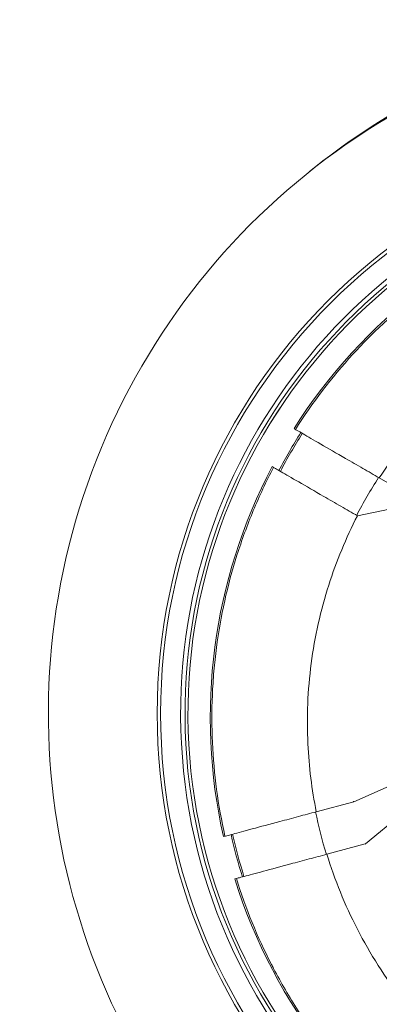
# Model space of a CAD drawing. Units: millimetres. Extents: x 73921 to 85116, y 5312 to 18929.
# Drawn here: x 76738 to 76779, y 14063 to 14176 of the extents above; entities that cross this region are included whole.
import ezdxf

# ---------------------------------------------------------------- set-up
doc = ezdxf.new("R2010")
doc.units = ezdxf.units.MM
doc.styles.get("Standard").update_dxf_attribs({"font": 'arial.ttf'})
doc.dimstyles.new('ISO-25', dxfattribs={"dimtxt": 2.5, "dimasz": 2.5, "dimexe": 1.25, "dimexo": 0.625, "dimtad": 1, "dimtxsty": 'Standard', "dimcen": 2.5, "dimadec": 0, "dimazin": 0, "dimtfac": 1, "dimtmove": 0, "dimatfit": 3, "dimfxl": 1, "dimarcsym": 0})

# ---------------------------------------------------------------- blocks, each defined once
blk = doc.blocks.new('*D5')
at = {"color": 0, "lineweight": -2, "transparency": 16777216}
for p, q in [((74412.48, 18509.06), (74291.23, 18509.06)), ((74292.48, 18389.06), (74292.48, 5431.72)), ((74412.48, 5311.72), (74291.23, 5311.72))]:
    blk.add_line(p, q, dxfattribs=at)
at = {"color": 0, "transparency": 16777216}
for points in [[(74272.48, 18389.06), (74312.48, 18389.06), (74292.48, 18509.06)], [(74272.48, 5431.72), (74312.48, 5431.72), (74292.48, 5311.72)]]:
    blk.add_solid(points, dxfattribs=at)
at = {"layer": 'Defpoints', "color": 0, "transparency": 16777216}
for p in [(81008.28, 18509.06), (74292.48, 5311.72), (77562.58, 5311.72)]:
    blk.add_point(p, dxfattribs=at)
at = {"color": 0, "transparency": 16777216, "insert": (74084.75, 11910.39), "char_height": 250, "attachment_point": 5, "rotation": 90}
blk.add_mtext('1320', dxfattribs=at)
blk = doc.blocks.new('*D6')
at = {"color": 0, "lineweight": -2, "transparency": 16777216}
for p, q in [((74514.86, 18574.11), (74514.86, 18695.36)), ((85116.49, 18574.11), (85116.49, 18695.36)), ((74634.86, 18694.11), (84996.49, 18694.11))]:
    blk.add_line(p, q, dxfattribs=at)
at = {"color": 0, "transparency": 16777216}
for points in [[(74634.86, 18714.11), (74634.86, 18674.11), (74514.86, 18694.11)], [(84996.49, 18714.11), (84996.49, 18674.11), (85116.49, 18694.11)]]:
    blk.add_solid(points, dxfattribs=at)
at = {"layer": 'Defpoints', "color": 0, "transparency": 16777216}
for p in [(85116.49, 18694.11), (85116.49, 14521.12), (74514.86, 11545.91)]:
    blk.add_point(p, dxfattribs=at)
at = {"color": 0, "transparency": 16777216, "insert": (79815.68, 18830.7), "char_height": 150, "attachment_point": 5}
blk.add_mtext('1060', dxfattribs=at)
blk = doc.blocks.new('top')
at = {"color": 0, "linetype": 'Continuous', "lineweight": 0}
for p, q in [((97417.69, 15766.06), (97417.85, 15765.97)), ((97415.35, 15761.64), (97415.19, 15761.73)), ((97430.98, 15758.39), (97427.42, 15760.44)), ((97428.59, 15756.88), (97424.92, 15756.11)), ((97424.53, 15723.48), (97431.97, 15726.79)), ((97425.84, 15718.66), (97432.51, 15724.2)), ((97424.5, 15723.48), (97420.23, 15722.33)), ((97424.48, 15723.55), (97424.53, 15723.48)), ((97424.53, 15723.48), (97424.5, 15723.48)), ((97409.63, 15719.49), (97409.8, 15719.54)), ((97421.45, 15717.48), (97425.8, 15718.65)), ((97425.8, 15718.65), (97425.84, 15718.66)), ((97425.81, 15718.64), (97425.8, 15718.65)), ((97425.81, 15718.64), (97425.84, 15718.66)), ((97411.1, 15714.71), (97410.92, 15714.66))]:
    blk.add_line(p, q, dxfattribs=at)
for centre, radius, start, end in [((97468.76, 15733.53), 79.12, 90, 224.8534), ((97469.33, 15733.99), 79.12, 106.704, 129.0632), ((97468.76, 15733.53), 66.7, 90, 270), ((97468.76, 15733.53), 66.31, 90, 270), ((97468.76, 15733.53), 64.02, 98.9301, 270), ((97468.76, 15733.53), 63.52, 99.063, 270), ((97468.76, 15733.53), 63.18, 99.1549, 270), ((97468.76, 15733.53), 63.18, 99.155, 270), ((97469.87, 15733.05), 61.75, 107.3203, 147.6797), ((97469.87, 15733.05), 60.85, 147.6454, 152.3546), ((97469.87, 15733.05), 61.75, 152.3203, 192.6797), ((97469.87, 15733.05), 60.85, 192.6454, 197.3546), ((97469.87, 15733.05), 61.75, 197.3203, 238.8401)]:
    blk.add_arc(centre, radius, start, end, dxfattribs=at)
at = {"color": 0, "linetype": 'Continuous', "lineweight": 0, "extrusion": (0, 0, -1)}
for centre, major_axis, ratio, start_param, end_param in [((97469.48, 15733.28), (30.22, 52.35), 0.996033, -1.570796, -1.529425), ((97469.48, 15733.28), (30.22, 52.35), 0.996033, -1.612168, -1.570796), ((97469.02, 15732.98), (9.53, -44.89), 0.992195, 1.569737, 1.57129), ((97469.83, 15733.27), (30.4, 52.66), 0.996033, -2.399131, -2.316716)]:
    blk.add_ellipse(centre, major_axis=major_axis, ratio=ratio, start_param=start_param, end_param=end_param, dxfattribs=at)
at = {"color": 0, "linetype": 'Continuous', "lineweight": 0}
for centre, major_axis, start_param, end_param in [((97470.24, 15732.84), (-25.66, -44.44), -1.619535, -1.522057), ((97470.63, 15732.83), (-25.86, -44.79), -0.844459, -0.747474)]:
    blk.add_ellipse(centre, major_axis=major_axis, ratio=0.994522, start_param=start_param, end_param=end_param, dxfattribs=at)
for points, knots in [([(97417.85, 15765.97), (97419.77, 15769.01), (97421.96, 15771.88), (97424.42, 15774.57), (97425.65, 15775.92), (97426.94, 15777.21), (97428.27, 15778.43), (97429.6, 15779.65), (97430.98, 15780.8), (97432.4, 15781.9), (97433.83, 15782.99), (97435.3, 15784.02), (97436.83, 15784.99), (97437.59, 15785.48), (97438.36, 15785.95), (97439.15, 15786.4), (97439.94, 15786.85), (97440.74, 15787.29), (97441.54, 15787.71), (97444.77, 15789.39), (97448.11, 15790.75), (97451.54, 15791.82)], [0.19550529, 0.19550529, 0.19550529, 0.19550529, 0.20630697, 0.20630697, 0.20630697, 0.21170781, 0.21170781, 0.21170781, 0.21710864, 0.21710864, 0.21710864, 0.22250948, 0.22250948, 0.22250948, 0.2252099, 0.2252099, 0.2252099, 0.22791032, 0.22791032, 0.22791032, 0.23871199, 0.23871199, 0.23871199, 0.23871199]), ([(97454.33, 15781.4), (97451.89, 15780.58), (97449.47, 15779.56), (97447.13, 15778.35), (97444.43, 15776.96), (97441.82, 15775.31), (97439.39, 15773.43), (97436.95, 15771.57), (97434.68, 15769.48), (97432.63, 15767.22), (97430.7, 15765.09), (97428.95, 15762.81), (97427.42, 15760.44)], [2.419287, 2.419287, 2.419287, 2.419287, 2.5721547, 2.5721547, 2.5721547, 2.749113, 2.749113, 2.749113, 2.9259613, 2.9259613, 2.9259613, 3.0931106, 3.0931106, 3.0931106, 3.0931106]), ([(97427.42, 15760.44), (97426.8, 15760.8), (97426.17, 15761.17), (97424.88, 15761.91), (97424.22, 15762.29), (97422.53, 15763.27), (97421.57, 15763.82), (97419.91, 15764.78), (97419.23, 15765.17), (97418.44, 15765.63), (97418.21, 15765.76), (97417.92, 15765.93), (97417.85, 15765.97), (97417.85, 15765.97)], [0.000001, 0.000001, 0.000001, 0.000001, 0.217539, 0.217539, 0.451229, 0.451229, 0.837127, 0.837127, 1.223008, 1.223008, 1.457715, 1.457715, 1.676107, 1.676107, 1.676107, 1.676107]), ([(97409.8, 15719.54), (97409.01, 15723.07), (97408.53, 15726.63), (97408.37, 15730.23), (97408.29, 15732.02), (97408.28, 15733.83), (97408.36, 15735.64), (97408.4, 15736.55), (97408.46, 15737.46), (97408.54, 15738.37), (97408.62, 15739.27), (97408.71, 15740.18), (97408.83, 15741.07), (97409.3, 15744.66), (97410.08, 15748.17), (97411.17, 15751.61), (97411.72, 15753.33), (97412.34, 15755.03), (97413.04, 15756.71), (97413.39, 15757.55), (97413.76, 15758.38), (97414.14, 15759.21), (97414.53, 15760.03), (97414.93, 15760.84), (97415.35, 15761.64)], [0.14731005, 0.14731005, 0.14731005, 0.14731005, 0.15810999, 0.15810999, 0.15810999, 0.16350996, 0.16350996, 0.16350996, 0.16620994, 0.16620994, 0.16620994, 0.16890992, 0.16890992, 0.16890992, 0.17970986, 0.17970986, 0.17970986, 0.18510983, 0.18510983, 0.18510983, 0.18780981, 0.18780981, 0.18780981, 0.19050979, 0.19050979, 0.19050979, 0.19050979]), ([(97415.35, 15761.64), (97415.35, 15761.64), (97415.42, 15761.6), (97415.71, 15761.43), (97415.94, 15761.3), (97416.72, 15760.85), (97417.4, 15760.45), (97419.06, 15759.5), (97420.03, 15758.94), (97421.71, 15757.97), (97422.37, 15757.59), (97423.67, 15756.84), (97424.3, 15756.47), (97424.92, 15756.11)], [0, 0, 0, 0, 0.218023, 0.218023, 0.452313, 0.452313, 0.838151, 0.838151, 1.224063, 1.224063, 1.458151, 1.458151, 1.676044, 1.676044, 1.676044, 1.676044]), ([(97424.92, 15756.11), (97423.63, 15753.6), (97422.53, 15750.95), (97421.66, 15748.21), (97420.73, 15745.31), (97420.05, 15742.3), (97419.65, 15739.26), (97419.25, 15736.21), (97419.12, 15733.13), (97419.27, 15730.09), (97419.39, 15727.46), (97419.72, 15724.86), (97420.23, 15722.33)], [3.1900747, 3.1900747, 3.1900747, 3.1900747, 3.357202, 3.357202, 3.357202, 3.5340578, 3.5340578, 3.5340578, 3.7110234, 3.7110234, 3.7110234, 3.8638984, 3.8638984, 3.8638984, 3.8638984]), ([(97420.23, 15722.33), (97419.55, 15722.15), (97418.87, 15721.97), (97417.47, 15721.59), (97416.76, 15721.4), (97414.91, 15720.91), (97413.84, 15720.62), (97412.01, 15720.13), (97411.26, 15719.93), (97410.42, 15719.7), (97410.18, 15719.64), (97409.88, 15719.56), (97409.81, 15719.54), (97409.8, 15719.54)], [0.000001, 0.000001, 0.000001, 0.000001, 0.211082, 0.211082, 0.437245, 0.437245, 0.825397, 0.825397, 1.213512, 1.213512, 1.440627, 1.440627, 1.652535, 1.652535, 1.652535, 1.652535]), ([(97411.1, 15714.71), (97411.1, 15714.71), (97411.17, 15714.73), (97411.47, 15714.81), (97411.7, 15714.87), (97412.54, 15715.09), (97413.28, 15715.29), (97415.09, 15715.78), (97416.16, 15716.06), (97417.99, 15716.56), (97418.7, 15716.75), (97420.09, 15717.12), (97420.77, 15717.3), (97421.45, 15717.48)], [0, 0, 0, 0, 0.210879, 0.210879, 0.436568, 0.436568, 0.821555, 0.821555, 1.206463, 1.206463, 1.432175, 1.432175, 1.643047, 1.643047, 1.643047, 1.643047]), ([(97421.45, 15717.48), (97422.33, 15714.57), (97423.49, 15711.7), (97424.92, 15708.93), (97426.37, 15706.11), (97428.09, 15703.4), (97430.05, 15700.88), (97432.01, 15698.35), (97434.21, 15696.01), (97436.58, 15693.91), (97438.62, 15692.1), (97440.78, 15690.48), (97443.03, 15689.04)], [3.9608728, 3.9608728, 3.9608728, 3.9608728, 4.141382, 4.141382, 4.141382, 4.3252739, 4.3252739, 4.3252739, 4.5093517, 4.5093517, 4.5093517, 4.6675124, 4.6675124, 4.6675124, 4.6675124]), ([(97438.01, 15680.35), (97437.21, 15680.83), (97436.43, 15681.33), (97435.65, 15681.85), (97434.88, 15682.36), (97434.11, 15682.9), (97433.36, 15683.46), (97431.86, 15684.56), (97430.42, 15685.73), (97429.04, 15686.95), (97429.03, 15686.95), (97429.03, 15686.96), (97429.02, 15686.97), (97426.24, 15689.43), (97423.71, 15692.12), (97421.41, 15695.05), (97421.36, 15695.12), (97421.3, 15695.19), (97421.25, 15695.26), (97420.73, 15695.93), (97420.23, 15696.61), (97419.74, 15697.3), (97419.19, 15698.06), (97418.67, 15698.84), (97418.16, 15699.62), (97417.15, 15701.19), (97416.21, 15702.79), (97415.35, 15704.44), (97415.27, 15704.58), (97415.2, 15704.73), (97415.12, 15704.88), (97413.5, 15708.02), (97412.16, 15711.3), (97411.1, 15714.71)], [0.09778619, 0.09778619, 0.09778619, 0.09778619, 0.10057152, 0.10057152, 0.10057152, 0.10335685, 0.10335685, 0.10335685, 0.10889136, 0.10889136, 0.10889136, 0.10892752, 0.10892752, 0.10892752, 0.12006885, 0.12006885, 0.12006885, 0.120335, 0.120335, 0.120335, 0.12285418, 0.12285418, 0.12285418, 0.12563952, 0.12563952, 0.12563952, 0.13121018, 0.13121018, 0.13121018, 0.13170969, 0.13170969, 0.13170969, 0.14235152, 0.14235152, 0.14235152, 0.14235152])]:
    blk.add_open_spline(points, degree=3, knots=knots, dxfattribs=at)

msp = doc.modelspace()

# ---------------------------------------------------------------- block references
msp.add_blockref('top', (-20648.02, -1636.922))

# ---------------------------------------------------------------- dimensions: what is measured, and where the dimension line sits
dim = msp.add_linear_dim(base=(85116.495, 18694.109), p1=(74514.856, 11545.91), p2=(85116.495, 14521.117), text='1060', dimstyle='ISO-25', override={"dimtxt": 150, "dimasz": 120, "dimgap": 60, "dimfxl": 120, "dimfxlon": 1})
dim.commit()
dim.dimension.update_dxf_attribs({"geometry": '*D6', "text_midpoint": (79815.675, 18830.695)})
dim = msp.add_linear_dim(base=(74292.479, 5311.717), p1=(81008.284, 18509.058), p2=(77562.579, 5311.717), angle=90, text='1320', dimstyle='ISO-25', override={"dimtxt": 250, "dimasz": 120, "dimgap": 80, "dimfxl": 120, "dimfxlon": 1})
dim.commit()
dim.dimension.update_dxf_attribs({"geometry": '*D5', "text_midpoint": (74084.75, 11910.388)})

doc.saveas('drawing.dxf')
